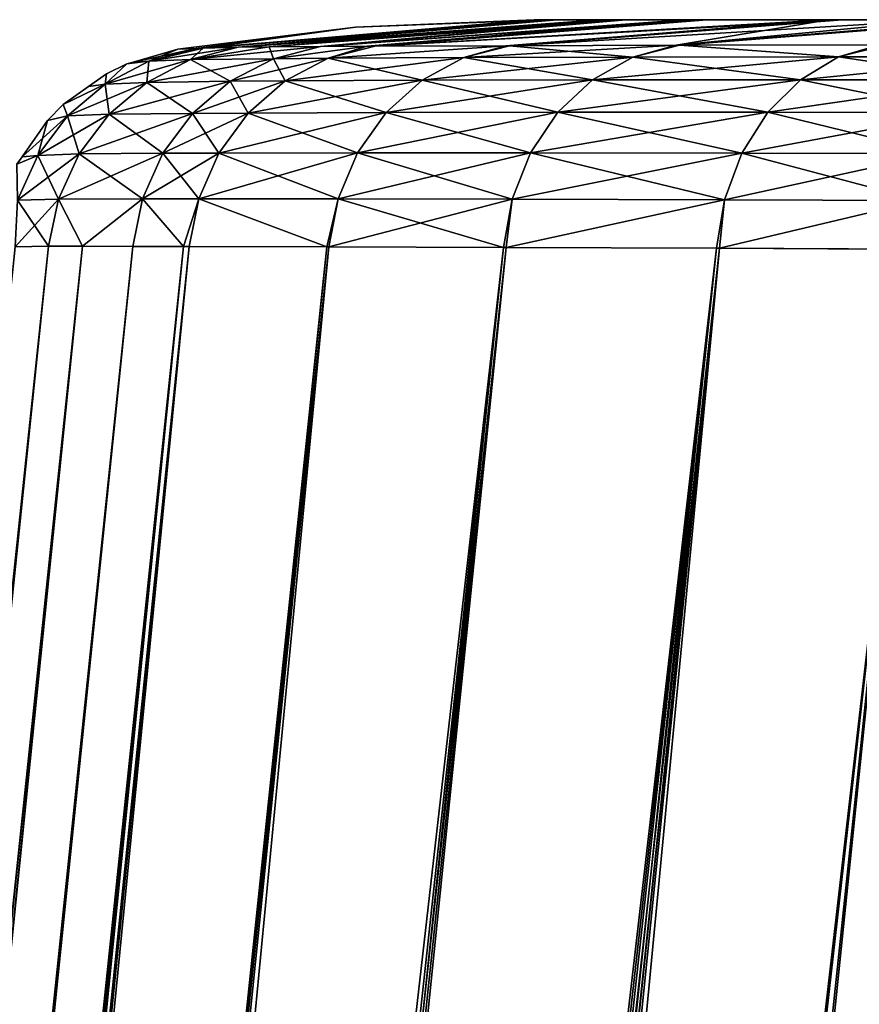
# Model space of a CAD drawing. Units: inches. Extents: x -60 to 97, y 17 to 173.
# Drawn here: x -35 to -30, y 129 to 134 of the extents above; entities that cross this region are included whole.
import ezdxf

# ---------------------------------------------------------------- set-up
doc = ezdxf.new("R2010")
doc.units = ezdxf.units.IN
doc.header["$MEASUREMENT"] = 0

msp = doc.modelspace()

# ---------------------------------------------------------------- linework, layer by layer
for points in [[(-34.2138, 134.203), (-33.1878, 134.3304), (-34.108, 134.2069, -2.0483)], [(-34.108, 134.2069, 2.0483), (-33.1878, 134.3304), (-34.2138, 134.203)], [(-34.108, 134.2069, -2.0483), (-33.1878, 134.3304), (-32.0864, 134.373, -1.7081)], [(-34.108, 134.2069, -2.0483), (-32.0864, 134.373, -1.7081), (-34.0674, 134.208, -2.3473)], [(-34.0674, 134.208, 2.3473), (-33.1878, 134.3304), (-34.108, 134.2069, 2.0483)], [(-34.0674, 134.208, -2.3473), (-32.0864, 134.373, -1.7081), (-32.0203, 134.373, -2.2042)], [(-34.0674, 134.208, -2.3473), (-32.0203, 134.373, -2.2042), (-33.8648, 134.2136, -3.8415)], [(-32.0513, 134.373, 2.1161), (-34.0674, 134.208, 2.3473), (-32.034, 134.373, 2.2056)], [(-32.034, 134.373, 2.2056), (-34.0674, 134.208, 2.3473), (-33.8648, 134.2136, 3.8415)], [(-32.0513, 134.373, 2.1161), (-32.1539, 134.373), (-34.0674, 134.208, 2.3473)], [(-34.0674, 134.208, 2.3473), (-32.1539, 134.373), (-33.1878, 134.3304)], [(-33.8648, 134.2136, -3.8415), (-32.0203, 134.373, -2.2042), (-31.7827, 134.373, -3.987)], [(-33.8648, 134.2136, -3.8415), (-31.7827, 134.373, -3.987), (-33.6859, 134.2151, -4.6494)], [(-32.034, 134.373, 2.2056), (-33.8648, 134.2136, 3.8415), (-31.6227, 134.373, 4.3331)], [(-31.6227, 134.373, 4.3331), (-33.8648, 134.2136, 3.8415), (-33.6859, 134.2151, 4.6494)], [(-33.6859, 134.2151, -4.6494), (-31.7827, 134.373, -3.987), (-31.6953, 134.373, -4.3461)], [(-33.6859, 134.2151, -4.6494), (-31.6953, 134.373, -4.3461), (-33.3888, 134.2175, -5.991)], [(-31.6227, 134.373, 4.3331), (-33.6859, 134.2151, 4.6494), (-33.3888, 134.2175, 5.991)], [(-33.3888, 134.2175, -5.991), (-31.6953, 134.373, -4.3461), (-31.2384, 134.373, -6.2226)], [(-33.3888, 134.2175, -5.991), (-31.2384, 134.373, -6.2226), (-33.1189, 134.2189, -6.9011)], [(-31.6227, 134.373, 4.3331), (-33.3888, 134.2175, 5.991), (-31.2848, 134.373, 6.0804)], [(-31.2848, 134.373, 6.0804), (-33.3888, 134.2175, 5.991), (-33.1189, 134.2189, 6.9011)], [(-33.1878, 134.3304), (-32.1539, 134.373), (-32.0864, 134.373, -1.7081)], [(-33.1189, 134.2189, -6.9011), (-31.2384, 134.373, -6.2226), (-31.169, 134.373, -6.4155)], [(-33.1189, 134.2189, -6.9011), (-31.169, 134.373, -6.4155), (-33.0748, 134.2191, -7.0498)], [(-31.2848, 134.373, 6.0804), (-33.1189, 134.2189, 6.9011), (-31.1539, 134.373, 6.409)], [(-31.1539, 134.373, 6.409), (-33.1189, 134.2189, 6.9011), (-33.0748, 134.2191, 7.0498)], [(-33.0748, 134.2191, -7.0498), (-31.169, 134.373, -6.4155), (-30.4592, 134.373, -8.3869)], [(-33.0748, 134.2191, -7.0498), (-30.4592, 134.373, -8.3869), (-32.3177, 134.2224, -9.0662)], [(-31.1539, 134.373, 6.409), (-33.0748, 134.2191, 7.0498), (-30.3721, 134.373, 8.3712)], [(-30.3721, 134.373, 8.3712), (-33.0748, 134.2191, 7.0498), (-32.3177, 134.2224, 9.0662)], [(-32.3177, 134.2224, -9.0662), (-30.4592, 134.373, -8.3869), (-30.4516, 134.373, -8.4025)], [(-30.4516, 134.373, -8.4025), (-32.2968, 134.2224, -9.1218), (-32.3177, 134.2224, -9.0662)], [(-30.3721, 134.373, 8.3712), (-32.3177, 134.2224, 9.0662), (-32.2968, 134.2224, 9.1218)], [(-30.4516, 134.373, -8.4025), (-31.3318, 134.2249, -11.1033), (-32.2968, 134.2224, -9.1218)], [(-30.3721, 134.373, 8.3712), (-32.2968, 134.2224, 9.1218), (-29.7967, 134.373, 9.8156)], [(-29.7967, 134.373, 9.8156), (-32.2968, 134.2224, 9.1218), (-31.3318, 134.2249, 11.1033)], [(-32.0864, 134.373, -1.7081), (-32.1539, 134.373), (-26.7123, 134.373)], [(-26.7123, 134.373), (-32.1539, 134.373), (-32.0513, 134.373, 2.1161)], [(-26.7123, 134.373), (-26.7034, 134.373, -0.5135), (-32.0864, 134.373, -1.7081)], [(-26.7034, 134.373, -0.5135), (-32.0203, 134.373, -2.2042), (-32.0864, 134.373, -1.7081)], [(-26.7123, 134.373), (-32.0513, 134.373, 2.1161), (-26.6178, 134.373, 1.6655)], [(-26.6178, 134.373, 1.6655), (-32.0513, 134.373, 2.1161), (-32.034, 134.373, 2.2056)], [(-26.6178, 134.373, 1.6655), (-32.034, 134.373, 2.2056), (-31.6227, 134.373, 4.3331)], [(-26.7034, 134.373, -0.5135), (-31.7827, 134.373, -3.987), (-32.0203, 134.373, -2.2042)], [(-26.3352, 134.373, -3.3096), (-31.6953, 134.373, -4.3461), (-31.7827, 134.373, -3.987)], [(-26.3352, 134.373, -3.3096), (-31.7827, 134.373, -3.987), (-26.7034, 134.373, -0.5135)], [(-31.2384, 134.373, -6.2226), (-31.6953, 134.373, -4.3461), (-26.3352, 134.373, -3.3096)], [(-26.6178, 134.373, 1.6655), (-31.6227, 134.373, 4.3331), (-26.0314, 134.373, 4.4241)], [(-26.0314, 134.373, 4.4241), (-31.6227, 134.373, 4.3331), (-31.2848, 134.373, 6.0804)], [(-29.5363, 134.373, -10.288), (-31.3134, 134.2249, -11.1334), (-31.3318, 134.2249, -11.1033)], [(-29.5363, 134.373, -10.288), (-31.3318, 134.2249, -11.1033), (-30.4516, 134.373, -8.4025)], [(-29.7967, 134.373, 9.8156), (-31.3318, 134.2249, 11.1033), (-29.5087, 134.373, 10.2691)], [(-29.5087, 134.373, 10.2691), (-31.3318, 134.2249, 11.1033), (-31.3134, 134.2249, 11.1334)], [(-29.4548, 134.373, -10.4559), (-30.1555, 134.2267, -13.0311), (-31.3134, 134.2249, -11.1334)], [(-29.4548, 134.373, -10.4559), (-31.3134, 134.2249, -11.1334), (-29.5363, 134.373, -10.288)], [(-29.5087, 134.373, 10.2691), (-31.3134, 134.2249, 11.1334), (-30.1555, 134.2267, 13.0311)], [(-26.0314, 134.373, 4.4241), (-31.2848, 134.373, 6.0804), (-31.1539, 134.373, 6.409)], [(-26.3352, 134.373, -3.3096), (-31.169, 134.373, -6.4155), (-31.2384, 134.373, -6.2226)], [(-26.3352, 134.373, -3.3096), (-30.4592, 134.373, -8.3869), (-31.169, 134.373, -6.4155)], [(-26.0314, 134.373, 4.4241), (-31.1539, 134.373, 6.409), (-24.9294, 134.373, 7.0201)], [(-24.9294, 134.373, 7.0201), (-31.1539, 134.373, 6.409), (-30.3721, 134.373, 8.3712)], [(-30.4516, 134.373, -8.4025), (-30.4592, 134.373, -8.3869), (-25.4404, 134.373, -5.984)], [(-25.4404, 134.373, -5.984), (-30.4592, 134.373, -8.3869), (-26.3352, 134.373, -3.3096)], [(-30.4516, 134.373, -8.4025), (-25.4404, 134.373, -5.984), (-29.5363, 134.373, -10.288)], [(-24.9294, 134.373, 7.0201), (-30.3721, 134.373, 8.3712), (-29.7967, 134.373, 9.8156)], [(-33.6617, 134.1475, 6.0638), (-33.3888, 134.2175, 5.991), (-34.1405, 134.142, 3.8875)], [(-33.3888, 134.2175, 5.991), (-33.6859, 134.2151, 4.6494), (-34.1405, 134.142, 3.8875)], [(-33.6859, 134.2151, -4.6494), (-33.3888, 134.2175, -5.991), (-33.6617, 134.1475, -6.0638)], [(-33.3888, 134.2175, -5.991), (-33.1189, 134.2189, -6.9011), (-33.6617, 134.1475, -6.0638)], [(-33.6617, 134.1475, -6.0638), (-33.1189, 134.2189, -6.9011), (-33.345, 134.1498, -7.136)], [(-33.345, 134.1498, 7.136), (-33.1189, 134.2189, 6.9011), (-33.6617, 134.1475, 6.0638)], [(-33.6617, 134.1475, 6.0638), (-33.1189, 134.2189, 6.9011), (-33.3888, 134.2175, 5.991)], [(-33.0748, 134.2191, -7.0498), (-32.3177, 134.2224, -9.0662), (-33.345, 134.1498, -7.136)], [(-33.345, 134.1498, -7.136), (-32.3177, 134.2224, -9.0662), (-32.5595, 134.1539, -9.2342)], [(-32.5595, 134.1539, 9.2342), (-32.3177, 134.2224, 9.0662), (-33.345, 134.1498, 7.136)], [(-32.3177, 134.2224, 9.0662), (-33.0748, 134.2191, 7.0498), (-33.345, 134.1498, 7.136)], [(-33.1189, 134.2189, -6.9011), (-33.0748, 134.2191, -7.0498), (-33.345, 134.1498, -7.136)], [(-33.345, 134.1498, 7.136), (-33.0748, 134.2191, 7.0498), (-33.1189, 134.2189, 6.9011)], [(-32.2968, 134.2224, -9.1218), (-31.3318, 134.2249, -11.1033), (-32.5595, 134.1539, -9.2342)], [(-32.5595, 134.1539, -9.2342), (-31.3318, 134.2249, -11.1033), (-31.584, 134.1566, -11.2409)], [(-32.3177, 134.2224, -9.0662), (-32.2968, 134.2224, -9.1218), (-32.5595, 134.1539, -9.2342)], [(-31.584, 134.1566, 11.2409), (-32.2968, 134.2224, 9.1218), (-32.5595, 134.1539, 9.2342)], [(-32.5595, 134.1539, 9.2342), (-32.2968, 134.2224, 9.1218), (-32.3177, 134.2224, 9.0662)], [(-31.584, 134.1566, 11.2409), (-31.3318, 134.2249, 11.1033), (-32.2968, 134.2224, 9.1218)], [(-31.3318, 134.2249, -11.1033), (-31.3134, 134.2249, -11.1334), (-31.584, 134.1566, -11.2409)], [(-31.584, 134.1566, -11.2409), (-31.3134, 134.2249, -11.1334), (-30.3943, 134.1581, -13.1931)], [(-30.3943, 134.1581, 13.1931), (-31.3134, 134.2249, 11.1334), (-31.584, 134.1566, 11.2409)], [(-31.3134, 134.2249, 11.1334), (-31.3318, 134.2249, 11.1033), (-31.584, 134.1566, 11.2409)], [(-31.3134, 134.2249, -11.1334), (-30.1555, 134.2267, -13.0311), (-30.3943, 134.1581, -13.1931)], [(-30.3943, 134.1581, 13.1931), (-30.1555, 134.2267, 13.0311), (-31.3134, 134.2249, 11.1334)], [(-30.1555, 134.2267, -13.0311), (-30.114, 134.2267, -13.0875), (-30.3943, 134.1581, -13.1931)], [(-30.3943, 134.1581, -13.1931), (-30.114, 134.2267, -13.0875), (-29.2986, 134.1588, -14.6838)], [(-29.2986, 134.1588, 14.6838), (-30.114, 134.2267, 13.0875), (-30.3943, 134.1581, 13.1931)], [(-30.114, 134.2267, 13.0875), (-30.1555, 134.2267, 13.0311), (-30.3943, 134.1581, 13.1931)], [(-34.4853, 134.124), (-34.3829, 134.1329, 2.0727), (-34.108, 134.2069, 2.0483)], [(-34.4853, 134.124), (-34.108, 134.2069, 2.0483), (-34.2138, 134.203)], [(-34.2138, 134.203), (-34.3829, 134.1329, -2.0727), (-34.4853, 134.124)], [(-34.1405, 134.142, 3.8875), (-33.8648, 134.2136, 3.8415), (-34.3829, 134.1329, 2.0727)], [(-34.3829, 134.1329, 2.0727), (-33.8648, 134.2136, 3.8415), (-34.0674, 134.208, 2.3473)], [(-34.108, 134.2069, -2.0483), (-34.0674, 134.208, -2.3473), (-34.3829, 134.1329, -2.0727)], [(-34.3829, 134.1329, -2.0727), (-34.0674, 134.208, -2.3473), (-34.1405, 134.142, -3.8875)], [(-34.3829, 134.1329, 2.0727), (-34.0674, 134.208, 2.3473), (-34.108, 134.2069, 2.0483)], [(-34.108, 134.2069, -2.0483), (-34.3829, 134.1329, -2.0727), (-34.2138, 134.203)], [(-33.8648, 134.2136, -3.8415), (-33.6859, 134.2151, -4.6494), (-34.1405, 134.142, -3.8875)], [(-34.1405, 134.142, -3.8875), (-33.6859, 134.2151, -4.6494), (-33.6617, 134.1475, -6.0638)], [(-34.1405, 134.142, 3.8875), (-33.6859, 134.2151, 4.6494), (-33.8648, 134.2136, 3.8415)], [(-34.0674, 134.208, -2.3473), (-33.8648, 134.2136, -3.8415), (-34.1405, 134.142, -3.8875)], [(-30.3943, 134.1581, -13.1931), (-29.2986, 134.1588, -14.6838), (-30.614, 134.026, -13.3422)], [(-30.614, 134.026, -13.3422), (-29.2986, 134.1588, -14.6838), (-29.5065, 134.0258, -14.8499)], [(-29.5065, 134.0258, 14.8499), (-29.2986, 134.1588, 14.6838), (-30.3943, 134.1581, 13.1931)], [(-34.3829, 134.1329, -2.0727), (-34.1405, 134.142, -3.8875), (-34.635, 134.0005, -2.0952)], [(-34.635, 134.0005, -2.0952), (-34.1405, 134.142, -3.8875), (-34.3938, 134.0105, -3.93)], [(-34.5091, 134.1171), (-34.3829, 134.1329, -2.0727), (-34.635, 134.0005, -2.0952)], [(-34.3938, 134.0105, 3.93), (-34.3829, 134.1329, 2.0727), (-34.635, 134.0005, 2.0952)], [(-34.635, 134.0005, 2.0952), (-34.3829, 134.1329, 2.0727), (-34.5091, 134.1171)], [(-34.5091, 134.1171), (-34.635, 134.0005, -2.0952), (-34.6263, 134.0602)], [(-34.635, 134.0005, 2.0952), (-34.5091, 134.1171), (-34.6263, 134.0602)], [(-34.4853, 134.124), (-34.3829, 134.1329, -2.0727), (-34.5091, 134.1171)], [(-34.5091, 134.1171), (-34.3829, 134.1329, 2.0727), (-34.4853, 134.124)], [(-34.1405, 134.142, -3.8875), (-33.6617, 134.1475, -6.0638), (-34.3938, 134.0105, -3.93)], [(-34.3938, 134.0105, -3.93), (-33.6617, 134.1475, -6.0638), (-33.9126, 134.0165, -6.1308)], [(-33.9126, 134.0165, 6.1308), (-34.1405, 134.142, 3.8875), (-34.3938, 134.0105, 3.93)], [(-34.3938, 134.0105, 3.93), (-34.1405, 134.142, 3.8875), (-34.3829, 134.1329, 2.0727)], [(-33.9126, 134.0165, 6.1308), (-33.6617, 134.1475, 6.0638), (-34.1405, 134.142, 3.8875)], [(-33.6617, 134.1475, -6.0638), (-33.345, 134.1498, -7.136), (-33.9126, 134.0165, -6.1308)], [(-33.9126, 134.0165, -6.1308), (-33.345, 134.1498, -7.136), (-33.5936, 134.0189, -7.2153)], [(-33.5936, 134.0189, 7.2153), (-33.6617, 134.1475, 6.0638), (-33.9126, 134.0165, 6.1308)], [(-33.5936, 134.0189, 7.2153), (-33.345, 134.1498, 7.136), (-33.6617, 134.1475, 6.0638)], [(-33.345, 134.1498, -7.136), (-32.5595, 134.1539, -9.2342), (-33.5936, 134.0189, -7.2153)], [(-33.5936, 134.0189, -7.2153), (-32.5595, 134.1539, -9.2342), (-32.8013, 134.0229, -9.3378)], [(-32.8013, 134.0229, 9.3378), (-33.345, 134.1498, 7.136), (-33.5936, 134.0189, 7.2153)], [(-32.8013, 134.0229, 9.3378), (-32.5595, 134.1539, 9.2342), (-33.345, 134.1498, 7.136)], [(-32.5595, 134.1539, -9.2342), (-31.584, 134.1566, -11.2409), (-32.8013, 134.0229, -9.3378)], [(-32.8013, 134.0229, -9.3378), (-31.584, 134.1566, -11.2409), (-31.8162, 134.0252, -11.3677)], [(-31.8162, 134.0252, 11.3677), (-32.5595, 134.1539, 9.2342), (-32.8013, 134.0229, 9.3378)], [(-31.8162, 134.0252, 11.3677), (-31.584, 134.1566, 11.2409), (-32.5595, 134.1539, 9.2342)], [(-31.584, 134.1566, -11.2409), (-30.3943, 134.1581, -13.1931), (-31.8162, 134.0252, -11.3677)], [(-31.8162, 134.0252, -11.3677), (-30.3943, 134.1581, -13.1931), (-30.614, 134.026, -13.3422)], [(-30.614, 134.026, 13.3422), (-31.584, 134.1566, 11.2409), (-31.8162, 134.0252, 11.3677)], [(-30.614, 134.026, 13.3422), (-30.3943, 134.1581, 13.1931), (-31.584, 134.1566, 11.2409)], [(-29.5065, 134.0258, 14.8499), (-30.3943, 134.1581, 13.1931), (-30.614, 134.026, 13.3422)], [(-34.635, 134.0005, -2.0952), (-34.7302, 133.9859), (-34.6263, 134.0602)], [(-34.6263, 134.0602), (-34.7302, 133.9859), (-34.635, 134.0005, 2.0952)], [(-34.8523, 133.816, -2.1148), (-34.8765, 133.8814), (-34.635, 134.0005, -2.0952)], [(-34.635, 134.0005, -2.0952), (-34.8765, 133.8814), (-34.7302, 133.9859)], [(-34.635, 134.0005, 2.0952), (-34.7302, 133.9859), (-34.8765, 133.8814)], [(-34.8523, 133.816, 2.1148), (-34.635, 134.0005, 2.0952), (-34.8765, 133.8814)], [(-34.635, 134.0005, -2.0952), (-34.3938, 134.0105, -3.93), (-34.8523, 133.816, -2.1148)], [(-34.8523, 133.816, -2.1148), (-34.3938, 134.0105, -3.93), (-34.6122, 133.8256, -3.9667)], [(-34.6122, 133.8256, 3.9667), (-34.635, 134.0005, 2.0952), (-34.8523, 133.816, 2.1148)], [(-34.6122, 133.8256, 3.9667), (-34.3938, 134.0105, 3.93), (-34.635, 134.0005, 2.0952)], [(-34.3938, 134.0105, -3.93), (-33.9126, 134.0165, -6.1308), (-34.6122, 133.8256, -3.9667)], [(-34.6122, 133.8256, -3.9667), (-33.9126, 134.0165, -6.1308), (-34.1292, 133.8311, -6.1887)], [(-34.1292, 133.8311, 6.1887), (-34.3938, 134.0105, 3.93), (-34.6122, 133.8256, 3.9667)], [(-34.1292, 133.8311, 6.1887), (-33.9126, 134.0165, 6.1308), (-34.3938, 134.0105, 3.93)], [(-33.9126, 134.0165, -6.1308), (-33.5936, 134.0189, -7.2153), (-34.1292, 133.8311, -6.1887)], [(-34.1292, 133.8311, -6.1887), (-33.5936, 134.0189, -7.2153), (-33.8082, 133.8331, -7.2839)], [(-33.8082, 133.8331, 7.2839), (-33.9126, 134.0165, 6.1308), (-34.1292, 133.8311, 6.1887)], [(-33.8082, 133.8331, 7.2839), (-33.5936, 134.0189, 7.2153), (-33.9126, 134.0165, 6.1308)], [(-33.5936, 134.0189, -7.2153), (-32.8013, 134.0229, -9.3378), (-33.8082, 133.8331, -7.2839)], [(-33.8082, 133.8331, -7.2839), (-32.8013, 134.0229, -9.3378), (-33.0098, 133.8363, -9.4272)], [(-33.0098, 133.8363, 9.4272), (-33.5936, 134.0189, 7.2153), (-33.8082, 133.8331, 7.2839)], [(-33.0098, 133.8363, 9.4272), (-32.8013, 134.0229, 9.3378), (-33.5936, 134.0189, 7.2153)], [(-32.8013, 134.0229, -9.3378), (-31.8162, 134.0252, -11.3677), (-33.0098, 133.8363, -9.4272)], [(-33.0098, 133.8363, -9.4272), (-31.8162, 134.0252, -11.3677), (-32.0163, 133.8375, -11.4769)], [(-32.0163, 133.8375, 11.4769), (-32.8013, 134.0229, 9.3378), (-33.0098, 133.8363, 9.4272)], [(-32.0163, 133.8375, 11.4769), (-31.8162, 134.0252, 11.3677), (-32.8013, 134.0229, 9.3378)], [(-31.8162, 134.0252, -11.3677), (-30.614, 134.026, -13.3422), (-32.0163, 133.8375, -11.4769)], [(-32.0163, 133.8375, -11.4769), (-30.614, 134.026, -13.3422), (-30.8032, 133.8371, -13.4707)], [(-30.8032, 133.8371, 13.4707), (-31.8162, 134.0252, 11.3677), (-32.0163, 133.8375, 11.4769)], [(-30.8032, 133.8371, 13.4707), (-30.614, 134.026, 13.3422), (-31.8162, 134.0252, 11.3677)], [(-30.614, 134.026, -13.3422), (-29.5065, 134.0258, -14.8499), (-30.8032, 133.8371, -13.4707)], [(-29.6853, 133.8357, 14.9928), (-30.614, 134.026, 13.3422), (-30.8032, 133.8371, 13.4707)], [(-30.8032, 133.8371, -13.4707), (-29.5065, 134.0258, -14.8499), (-29.6853, 133.8357, -14.9928)], [(-29.6853, 133.8357, 14.9928), (-29.5065, 134.0258, 14.8499), (-30.614, 134.026, 13.3422)], [(-34.8523, 133.816, -2.1148), (-34.9682, 133.7889), (-34.8765, 133.8814)], [(-34.8523, 133.816, 2.1148), (-34.8765, 133.8814), (-34.9682, 133.7889)], [(-34.8523, 133.816, -2.1148), (-34.6122, 133.8256, -3.9667), (-35.0241, 133.5882, -2.1306)], [(-35.0241, 133.5882, -2.1306), (-34.6122, 133.8256, -3.9667), (-34.785, 133.5964, -3.9959)], [(-34.785, 133.5964, 3.9959), (-34.6122, 133.8256, 3.9667), (-34.8523, 133.816, 2.1148)], [(-34.6122, 133.8256, -3.9667), (-34.1292, 133.8311, -6.1887), (-34.785, 133.5964, -3.9959)], [(-34.785, 133.5964, -3.9959), (-34.1292, 133.8311, -6.1887), (-34.3004, 133.6004, -6.2345)], [(-34.3004, 133.6004, 6.2345), (-34.6122, 133.8256, 3.9667), (-34.785, 133.5964, 3.9959)], [(-34.3004, 133.6004, 6.2345), (-34.1292, 133.8311, 6.1887), (-34.6122, 133.8256, 3.9667)], [(-34.1292, 133.8311, -6.1887), (-33.8082, 133.8331, -7.2839), (-34.3004, 133.6004, -6.2345)], [(-34.3004, 133.6004, -6.2345), (-33.8082, 133.8331, -7.2839), (-33.9777, 133.6017, -7.3381)], [(-33.9777, 133.6017, 7.3381), (-34.1292, 133.8311, 6.1887), (-34.3004, 133.6004, 6.2345)], [(-33.9777, 133.6017, 7.3381), (-33.8082, 133.8331, 7.2839), (-34.1292, 133.8311, 6.1887)], [(-33.8082, 133.8331, -7.2839), (-33.0098, 133.8363, -9.4272), (-33.9777, 133.6017, -7.3381)], [(-33.9777, 133.6017, -7.3381), (-33.0098, 133.8363, -9.4272), (-33.1745, 133.6034, -9.4979)], [(-33.1745, 133.6034, 9.4979), (-33.8082, 133.8331, 7.2839), (-33.9777, 133.6017, 7.3381)], [(-33.1745, 133.6034, 9.4979), (-33.0098, 133.8363, 9.4272), (-33.8082, 133.8331, 7.2839)], [(-33.0098, 133.8363, -9.4272), (-32.0163, 133.8375, -11.4769), (-33.1745, 133.6034, -9.4979)], [(-33.1745, 133.6034, -9.4979), (-32.0163, 133.8375, -11.4769), (-32.1741, 133.6032, -11.5632)], [(-32.1741, 133.6032, 11.5632), (-33.0098, 133.8363, 9.4272), (-33.1745, 133.6034, 9.4979)], [(-32.1741, 133.6032, 11.5632), (-32.0163, 133.8375, 11.4769), (-33.0098, 133.8363, 9.4272)], [(-32.0163, 133.8375, -11.4769), (-30.8032, 133.8371, -13.4707), (-32.1741, 133.6032, -11.5632)], [(-30.952, 133.6012, 13.5718), (-32.0163, 133.8375, 11.4769), (-32.1741, 133.6032, 11.5632)], [(-32.1741, 133.6032, -11.5632), (-30.8032, 133.8371, -13.4707), (-30.952, 133.6012, -13.5718)], [(-30.952, 133.6012, 13.5718), (-30.8032, 133.8371, 13.4707), (-32.0163, 133.8375, 11.4769)], [(-30.8032, 133.8371, -13.4707), (-29.6853, 133.8357, -14.9928), (-30.952, 133.6012, -13.5718)], [(-29.8256, 133.5986, 15.1051), (-30.8032, 133.8371, 13.4707), (-30.952, 133.6012, 13.5718)], [(-30.952, 133.6012, -13.5718), (-29.6853, 133.8357, -14.9928), (-29.8256, 133.5986, -15.1051)], [(-29.8256, 133.5986, 15.1051), (-29.6853, 133.8357, 14.9928), (-30.8032, 133.8371, 13.4707)], [(-34.8523, 133.816, 2.1148), (-34.9682, 133.7889), (-35.1154, 133.5796)], [(-35.0241, 133.5882, 2.1306), (-34.8523, 133.816, 2.1148), (-35.1154, 133.5796)], [(-35.0241, 133.5882, -2.1306), (-35.1154, 133.5796), (-34.9682, 133.7889)], [(-35.0241, 133.5882, -2.1306), (-34.9682, 133.7889), (-34.8523, 133.816, -2.1148)], [(-34.785, 133.5964, 3.9959), (-34.8523, 133.816, 2.1148), (-35.0241, 133.5882, 2.1306)], [(-35.0241, 133.5882, -2.1306), (-34.785, 133.5964, -3.9959), (-35.1422, 133.3283, -2.1417)], [(-35.1422, 133.3283, -2.1417), (-34.785, 133.5964, -3.9959), (-34.9037, 133.3342, -4.0161)], [(-34.9037, 133.3342, 4.0161), (-34.785, 133.5964, 3.9959), (-35.0241, 133.5882, 2.1306)], [(-34.785, 133.5964, -3.9959), (-34.3004, 133.6004, -6.2345), (-34.9037, 133.3342, -4.0161)], [(-34.9037, 133.3342, -4.0161), (-34.3004, 133.6004, -6.2345), (-34.4178, 133.336, -6.266)], [(-34.4178, 133.336, 6.266), (-34.785, 133.5964, 3.9959), (-34.9037, 133.3342, 4.0161)], [(-34.4178, 133.336, 6.266), (-34.3004, 133.6004, 6.2345), (-34.785, 133.5964, 3.9959)], [(-34.3004, 133.6004, -6.2345), (-33.9777, 133.6017, -7.3381), (-34.4178, 133.336, -6.266)], [(-34.4178, 133.336, -6.266), (-33.9777, 133.6017, -7.3381), (-34.0938, 133.3364, -7.3754)], [(-34.0938, 133.3364, 7.3754), (-34.3004, 133.6004, 6.2345), (-34.4178, 133.336, 6.266)], [(-34.0938, 133.3364, 7.3754), (-33.9777, 133.6017, 7.3381), (-34.3004, 133.6004, 6.2345)], [(-33.9777, 133.6017, -7.3381), (-33.1745, 133.6034, -9.4979), (-34.0938, 133.3364, -7.3754)], [(-34.0938, 133.3364, -7.3754), (-33.1745, 133.6034, -9.4979), (-33.2868, 133.3362, -9.5463)], [(-33.2868, 133.3362, 9.5463), (-33.9777, 133.6017, 7.3381), (-34.0938, 133.3364, 7.3754)], [(-33.2868, 133.3362, 9.5463), (-33.1745, 133.6034, 9.4979), (-33.9777, 133.6017, 7.3381)], [(-33.1745, 133.6034, -9.4979), (-32.1741, 133.6032, -11.5632), (-33.2868, 133.3362, -9.5463)], [(-32.2813, 133.3343, 11.6219), (-33.1745, 133.6034, 9.4979), (-33.2868, 133.3362, 9.5463)], [(-33.2868, 133.3362, -9.5463), (-32.1741, 133.6032, -11.5632), (-32.2813, 133.3343, -11.6219)], [(-32.2813, 133.3343, 11.6219), (-32.1741, 133.6032, 11.5632), (-33.1745, 133.6034, 9.4979)], [(-32.1741, 133.6032, -11.5632), (-30.952, 133.6012, -13.5718), (-32.2813, 133.3343, -11.6219)], [(-31.0527, 133.3307, 13.6403), (-32.1741, 133.6032, 11.5632), (-32.2813, 133.3343, 11.6219)], [(-32.2813, 133.3343, -11.6219), (-30.952, 133.6012, -13.5718), (-31.0527, 133.3307, -13.6403)], [(-31.0527, 133.3307, 13.6403), (-30.952, 133.6012, 13.5718), (-32.1741, 133.6032, 11.5632)], [(-30.952, 133.6012, -13.5718), (-29.8256, 133.5986, -15.1051), (-31.0527, 133.3307, -13.6403)], [(-29.92, 133.3269, 15.1807), (-30.952, 133.6012, 13.5718), (-31.0527, 133.3307, 13.6403)], [(-31.0527, 133.3307, -13.6403), (-29.8256, 133.5986, -15.1051), (-29.92, 133.3269, -15.1807)], [(-29.92, 133.3269, 15.1807), (-29.8256, 133.5986, 15.1051), (-30.952, 133.6012, 13.5718)], [(-35.1422, 133.3283, -2.1417), (-35.1451, 133.5373), (-35.0241, 133.5882, -2.1306)], [(-35.0241, 133.5882, -2.1306), (-35.1451, 133.5373), (-35.1154, 133.5796)], [(-35.0241, 133.5882, 2.1306), (-35.1154, 133.5796), (-35.1451, 133.5373)], [(-35.1422, 133.3283, 2.1417), (-35.0241, 133.5882, 2.1306), (-35.1451, 133.5373)], [(-34.9037, 133.3342, 4.0161), (-35.0241, 133.5882, 2.1306), (-35.1422, 133.3283, 2.1417)], [(-34.9613, 133.0621, 4.0261), (-34.9037, 133.3342, 4.0161), (-35.1547, 133.0596, 2.5026)], [(-35.1547, 133.0596, 2.5026), (-34.9037, 133.3342, 4.0161), (-35.1422, 133.3283, 2.1417)], [(-35.1547, 133.0596, -2.5026), (-35.1422, 133.3283, -2.1417), (-34.9613, 133.0621, -4.0261)], [(-35.1422, 133.3283, -2.1417), (-34.9037, 133.3342, -4.0161), (-34.9613, 133.0621, -4.0261)], [(-34.9613, 133.0621, -4.0261), (-34.9037, 133.3342, -4.0161), (-34.7661, 133.062, -4.9304)], [(-34.7661, 133.062, 4.9304), (-34.9037, 133.3342, 4.0161), (-34.9613, 133.0621, 4.0261)], [(-34.9037, 133.3342, -4.0161), (-34.4178, 133.336, -6.266), (-34.7661, 133.062, -4.9304)], [(-34.7661, 133.062, 4.9304), (-34.4178, 133.336, 6.266), (-34.9037, 133.3342, 4.0161)], [(-34.7661, 133.062, -4.9304), (-34.4178, 133.336, -6.266), (-34.4744, 133.0617, -6.2814)], [(-34.4744, 133.0617, 6.2814), (-34.4178, 133.336, 6.266), (-34.7661, 133.062, 4.9304)], [(-34.1819, 133.0611, -7.2828), (-34.4744, 133.0617, -6.2814), (-34.4178, 133.336, -6.266)], [(-34.1819, 133.0611, 7.2828), (-34.4178, 133.336, 6.266), (-34.4744, 133.0617, 6.2814)], [(-34.4178, 133.336, -6.266), (-34.0938, 133.3364, -7.3754), (-34.1819, 133.0611, -7.2828)], [(-34.1819, 133.0611, 7.2828), (-34.0938, 133.3364, 7.3754), (-34.4178, 133.336, 6.266)], [(-34.1819, 133.0611, -7.2828), (-34.0938, 133.3364, -7.3754), (-34.1496, 133.061, -7.3935)], [(-34.1496, 133.061, 7.3935), (-34.0938, 133.3364, 7.3754), (-34.1819, 133.0611, 7.2828)], [(-33.3535, 133.059, -9.5337), (-34.1496, 133.061, -7.3935), (-34.0938, 133.3364, -7.3754)], [(-33.3535, 133.059, 9.5337), (-34.0938, 133.3364, 7.3754), (-34.1496, 133.061, 7.3935)], [(-34.0938, 133.3364, -7.3754), (-33.2868, 133.3362, -9.5463), (-33.3535, 133.059, -9.5337)], [(-33.3535, 133.059, 9.5337), (-33.2868, 133.3362, 9.5463), (-34.0938, 133.3364, 7.3754)], [(-33.3535, 133.059, -9.5337), (-33.2868, 133.3362, -9.5463), (-33.3402, 133.0589, -9.5694)], [(-33.3402, 133.0589, 9.5694), (-33.2868, 133.3362, 9.5463), (-33.3535, 133.059, 9.5337)], [(-33.2868, 133.3362, -9.5463), (-32.2813, 133.3343, -11.6219), (-33.3402, 133.0589, -9.5694)], [(-32.3317, 133.0554, 11.6496), (-33.2868, 133.3362, 9.5463), (-33.3402, 133.0589, 9.5694)], [(-33.3402, 133.0589, -9.5694), (-32.2813, 133.3343, -11.6219), (-32.3317, 133.0554, -11.6496)], [(-32.3317, 133.0554, 11.6496), (-32.2813, 133.3343, 11.6219), (-33.2868, 133.3362, 9.5463)], [(-32.3159, 133.0553, -11.6754), (-32.3317, 133.0554, -11.6496), (-32.2813, 133.3343, -11.6219)], [(-32.3159, 133.0553, 11.6754), (-32.2813, 133.3343, 11.6219), (-32.3317, 133.0554, 11.6496)], [(-32.2813, 133.3343, -11.6219), (-31.0527, 133.3307, -13.6403), (-32.3159, 133.0553, -11.6754)], [(-32.3159, 133.0553, 11.6754), (-31.0527, 133.3307, 13.6403), (-32.2813, 133.3343, 11.6219)], [(-32.3159, 133.0553, -11.6754), (-31.0527, 133.3307, -13.6403), (-31.0992, 133.0503, -13.6721)], [(-31.0992, 133.0503, 13.6721), (-31.0527, 133.3307, 13.6403), (-32.3159, 133.0553, 11.6754)], [(-31.0817, 133.0502, -13.6958), (-31.0992, 133.0503, -13.6721), (-31.0527, 133.3307, -13.6403)], [(-31.0817, 133.0502, 13.6958), (-31.0527, 133.3307, 13.6403), (-31.0992, 133.0503, 13.6721)], [(-31.0527, 133.3307, -13.6403), (-29.92, 133.3269, -15.1807), (-31.0817, 133.0502, -13.6958)], [(-31.0817, 133.0502, 13.6958), (-29.92, 133.3269, 15.1807), (-31.0527, 133.3307, 13.6403)], [(-31.0817, 133.0502, -13.6958), (-29.92, 133.3269, -15.1807), (-29.9631, 133.0454, -15.2154)], [(-29.9631, 133.0454, 15.2154), (-29.92, 133.3269, 15.1807), (-31.0817, 133.0502, 13.6958)], [(-46.9902, 17, 4.9363), (-34.9613, 133.0621, 4.0261), (-47.3259, 17, 2.9624)], [(-47.3259, 17, 2.9624), (-34.9613, 133.0621, 4.0261), (-35.1547, 133.0596, 2.5026)], [(-47.0688, 17, -4.6079), (-35.1547, 133.0596, -2.5026), (-34.9613, 133.0621, -4.0261)], [(-47.0688, 17, -4.6079), (-34.9613, 133.0621, -4.0261), (-46.9898, 17, -4.9353)], [(-46.9902, 17, 4.9363), (-34.7661, 133.062, 4.9304), (-34.9613, 133.0621, 4.0261)], [(-46.9902, 17, 4.9363), (-46.9372, 17, 5.2481), (-34.7661, 133.062, 4.9304)], [(-46.9898, 17, -4.9353), (-34.9613, 133.0621, -4.0261), (-34.7661, 133.062, -4.9304)], [(-46.9898, 17, -4.9353), (-34.7661, 133.062, -4.9304), (-46.5287, 17, -6.8461)], [(-34.7661, 133.062, 4.9304), (-46.9372, 17, 5.2481), (-46.5968, 17, 6.6087)], [(-34.7661, 133.062, 4.9304), (-46.5968, 17, 6.6087), (-34.4744, 133.0617, 6.2814)], [(-34.4744, 133.0617, 6.2814), (-46.5968, 17, 6.6087), (-46.373, 17, 7.2801)], [(-46.5287, 17, -6.8461), (-34.7661, 133.062, -4.9304), (-34.4744, 133.0617, -6.2814)], [(-46.5287, 17, -6.8461), (-34.4744, 133.0617, -6.2814), (-46.3878, 17, -7.285)], [(-46.3878, 17, -7.285), (-34.4744, 133.0617, -6.2814), (-34.1819, 133.0611, -7.2828)], [(-46.3878, 17, -7.285), (-34.1819, 133.0611, -7.2828), (-46.1375, 17, -8.0643)], [(-34.4744, 133.0617, 6.2814), (-46.373, 17, 7.2801), (-34.1819, 133.0611, 7.2828)], [(-34.1819, 133.0611, 7.2828), (-46.373, 17, 7.2801), (-45.869, 17, 8.7927)], [(-46.1375, 17, -8.0643), (-34.1819, 133.0611, -7.2828), (-34.1496, 133.061, -7.3935)], [(-46.1375, 17, -8.0643), (-34.1496, 133.061, -7.3935), (-45.543, 17, -9.5304)], [(-34.1819, 133.0611, 7.2828), (-45.869, 17, 8.7927), (-34.1496, 133.061, 7.3935)], [(-34.1496, 133.061, 7.3935), (-45.869, 17, 8.7927), (-45.5428, 17, 9.5295)], [(-45.543, 17, -9.5304), (-34.1496, 133.061, -7.3935), (-33.3535, 133.059, -9.5337)], [(-45.543, 17, -9.5304), (-33.3535, 133.059, -9.5337), (-45.2613, 17, -10.225)], [(-34.1496, 133.061, 7.3935), (-45.5428, 17, 9.5295), (-33.3535, 133.059, 9.5337)], [(-33.3535, 133.059, 9.5337), (-45.5428, 17, 9.5295), (-33.3402, 133.0589, 9.5694)], [(-33.3402, 133.0589, 9.5694), (-45.5428, 17, 9.5295), (-32.3317, 133.0554, 11.6496)], [(-32.3317, 133.0554, 11.6496), (-45.5428, 17, 9.5295), (-44.9355, 17, 10.9018)], [(-45.2613, 17, -10.225), (-33.3535, 133.059, -9.5337), (-33.3402, 133.0589, -9.5694)], [(-45.2613, 17, -10.225), (-33.3402, 133.0589, -9.5694), (-44.5066, 17, -11.672)], [(-32.3317, 133.0554, 11.6496), (-44.9355, 17, 10.9018), (-32.3159, 133.0553, 11.6754)], [(-32.3159, 133.0553, 11.6754), (-44.9355, 17, 10.9018), (-44.5041, 17, 11.6699)], [(-33.3402, 133.0589, -9.5694), (-32.3317, 133.0554, -11.6496), (-44.5066, 17, -11.672)], [(-44.5066, 17, -11.672), (-32.3317, 133.0554, -11.6496), (-32.3159, 133.0553, -11.6754)], [(-44.5066, 17, -11.672), (-32.3159, 133.0553, -11.6754), (-44.1898, 17, -12.2793)], [(-32.3159, 133.0553, 11.6754), (-44.5041, 17, 11.6699), (-31.0992, 133.0503, 13.6721)], [(-31.0992, 133.0503, 13.6721), (-44.5041, 17, 11.6699), (-43.7959, 17, 12.9308)], [(-44.1898, 17, -12.2793), (-32.3159, 133.0553, -11.6754), (-31.0992, 133.0503, -13.6721)], [(-44.1898, 17, -12.2793), (-31.0992, 133.0503, -13.6721), (-43.2731, 17, -13.6924)], [(-31.0992, 133.0503, 13.6721), (-43.7959, 17, 12.9308), (-31.0817, 133.0502, 13.6958)], [(-31.0817, 133.0502, 13.6958), (-43.7959, 17, 12.9308), (-43.2851, 17, 13.6999)], [(-31.0817, 133.0502, 13.6958), (-43.2851, 17, 13.6999), (-29.9631, 133.0454, 15.2154)], [(-29.9631, 133.0454, 15.2154), (-43.2851, 17, 13.6999), (-43.0617, 17, 14.0362)], [(-43.2731, 17, -13.6924), (-31.0992, 133.0503, -13.6721), (-31.0817, 133.0502, -13.6958)], [(-43.2731, 17, -13.6924), (-31.0817, 133.0502, -13.6958), (-42.928, 17, -14.2243)], [(-29.9631, 133.0454, 15.2154), (-43.0617, 17, 14.0362), (-29.6504, 133.044, 15.5711)], [(-29.6504, 133.044, 15.5711), (-43.0617, 17, 14.0362), (-41.8602, 17, 15.5831)], [(-42.928, 17, -14.2243), (-31.0817, 133.0502, -13.6958), (-42.1739, 17, -15.2204)], [(-42.1739, 17, -15.2204), (-31.0817, 133.0502, -13.6958), (-29.9631, 133.0454, -15.2154)], [(-42.1739, 17, -15.2204), (-29.9631, 133.0454, -15.2154), (-41.8579, 17, -15.58)], [(-29.6504, 133.044, 15.5711), (-41.8602, 17, 15.5831), (-28.4127, 133.0385, 16.9794)], [(-28.4127, 133.0385, 16.9794), (-41.8602, 17, 15.5831), (-41.6384, 17, 15.8687)], [(-41.8579, 17, -15.58), (-29.9631, 133.0454, -15.2154), (-29.6504, 133.044, -15.5711)], [(-41.8579, 17, -15.58), (-29.6504, 133.044, -15.5711), (-40.6231, 17, -16.9852)], [(-28.4127, 133.0385, 16.9794), (-41.6384, 17, 15.8687), (-28.0612, 133.0368, 17.3102)], [(-28.0612, 133.0368, 17.3102), (-41.6384, 17, 15.8687), (-40.2701, 17, 17.3245)], [(-40.6231, 17, -16.9852), (-29.6504, 133.044, -15.5711), (-28.4127, 133.0385, -16.9794)], [(-40.6231, 17, -16.9852), (-28.4127, 133.0385, -16.9794), (-40.2673, 17, -17.3203)], [(-28.0612, 133.0368, 17.3102), (-40.2701, 17, 17.3245), (-26.7162, 133.0307, 18.5763)], [(-26.7162, 133.0307, 18.5763), (-40.2701, 17, 17.3245), (-40.0457, 17, 17.5632)], [(-40.2673, 17, -17.3203), (-28.4127, 133.0385, -16.9794), (-28.0612, 133.0368, -17.3102)], [(-40.2673, 17, -17.3203), (-28.0612, 133.0368, -17.3102), (-38.9259, 17, -18.5834)], [(-26.7162, 133.0307, 18.5763), (-40.0457, 17, 17.5632), (-26.3124, 133.0288, 18.8903)], [(-26.3124, 133.0288, 18.8903), (-40.0457, 17, 17.5632), (-38.5201, 17, 18.9069)], [(-38.9259, 17, -18.5834), (-28.0612, 133.0368, -17.3102), (-26.7162, 133.0307, -18.5763)], [(-38.9259, 17, -18.5834), (-26.7162, 133.0307, -18.5763), (-38.5169, 17, -18.9017)], [(-26.3124, 133.0288, 18.8903), (-38.5201, 17, 18.9069), (-24.88, 133.0219, 20.0045)], [(-38.5201, 17, 18.9069), (-38.2854, 17, 19.1136), (-24.88, 133.0219, 20.0045)], [(-38.5169, 17, -18.9017), (-26.7162, 133.0307, -18.5763), (-26.3124, 133.0288, -18.8903)], [(-38.5169, 17, -18.9017), (-26.3124, 133.0288, -18.8903), (-37.0887, 17, -20.013)], [(-24.88, 133.0219, 20.0045), (-38.2854, 17, 19.1136), (-37.2195, 17, 19.9201)], [(-24.88, 133.0219, 20.0045), (-37.2195, 17, 19.9201), (-24.4227, 133.0196, 20.3088)], [(-37.2195, 17, 19.9201), (-36.6175, 17, 20.3091), (-24.4227, 133.0196, 20.3088)], [(-37.0887, 17, -20.013), (-26.3124, 133.0288, -18.8903), (-24.88, 133.0219, -20.0045)], [(-37.0887, 17, -20.013), (-24.88, 133.0219, -20.0045), (-36.626, 17, -20.3224)], [(-36.626, 17, -20.3224), (-24.88, 133.0219, -20.0045), (-24.4227, 133.0196, -20.3088)], [(-36.626, 17, -20.3224), (-24.4227, 133.0196, -20.3088), (-36.0647, 17, -20.6978)], [(-24.4227, 133.0196, 20.3088), (-36.6175, 17, 20.3091), (-35.2656, 17, 21.1828)], [(-36.0647, 17, -20.6978), (-24.4227, 133.0196, -20.3088), (-23.7668, 133.0163, -20.745)], [(-24.4227, 133.0196, 20.3088), (-35.2656, 17, 21.1828), (-23.7668, 133.0163, 20.745)], [(-36.0647, 17, -20.6978), (-23.7668, 133.0163, -20.745), (-34.5863, 17, -21.5384)], [(-23.7668, 133.0163, 20.745), (-35.2656, 17, 21.1828), (-34.5861, 17, 21.5361)], [(-34.5863, 17, -21.5384), (-23.7668, 133.0163, -20.745), (-22.3847, 133.009, -21.5226)], [(-34.5863, 17, -21.5384), (-22.3847, 133.009, -21.5226), (-34.0286, 17, -21.8555)], [(-23.7668, 133.0163, 20.745), (-34.5861, 17, 21.5361), (-22.3847, 133.009, 21.5226)], [(-22.3847, 133.009, 21.5226), (-34.5861, 17, 21.5361), (-33.2006, 17, 22.2564)], [(-34.0286, 17, -21.8555), (-22.3847, 133.009, -21.5226), (-21.727, 133.0055, -21.8926)], [(-34.0286, 17, -21.8555), (-21.727, 133.0055, -21.8926), (-32.4338, 17, -22.5722)], [(-22.3847, 133.009, 21.5226), (-33.2006, 17, 22.2564), (-21.727, 133.0055, 21.8926)], [(-21.727, 133.0055, 21.8926), (-33.2006, 17, 22.2564), (-32.4325, 17, 22.5671)], [(-32.4338, 17, -22.5722), (-21.727, 133.0055, -21.8926), (-20.2347, 132.9973, -22.5549)], [(-32.4338, 17, -22.5722), (-20.2347, 132.9973, -22.5549), (-31.9103, 17, -22.8075)], [(-21.727, 133.0055, 21.8926), (-32.4325, 17, 22.5671), (-20.2347, 132.9973, 22.5549)], [(-20.2347, 132.9973, 22.5549), (-32.4325, 17, 22.5671), (-31.0276, 17, 23.1356)], [(-31.9103, 17, -22.8075), (-20.2347, 132.9973, -22.5549), (-19.6055, 132.9939, -22.8342)], [(-31.9103, 17, -22.8075), (-19.6055, 132.9939, -22.8342), (-30.1714, 17, -23.399)], [(-20.2347, 132.9973, 22.5549), (-31.0276, 17, 23.1356), (-19.6055, 132.9939, 22.8342)], [(-19.6055, 132.9939, 22.8342), (-31.0276, 17, 23.1356), (-30.1748, 17, 23.4082)]]:
    msp.add_3dface(points)

doc.saveas('drawing.dxf')
